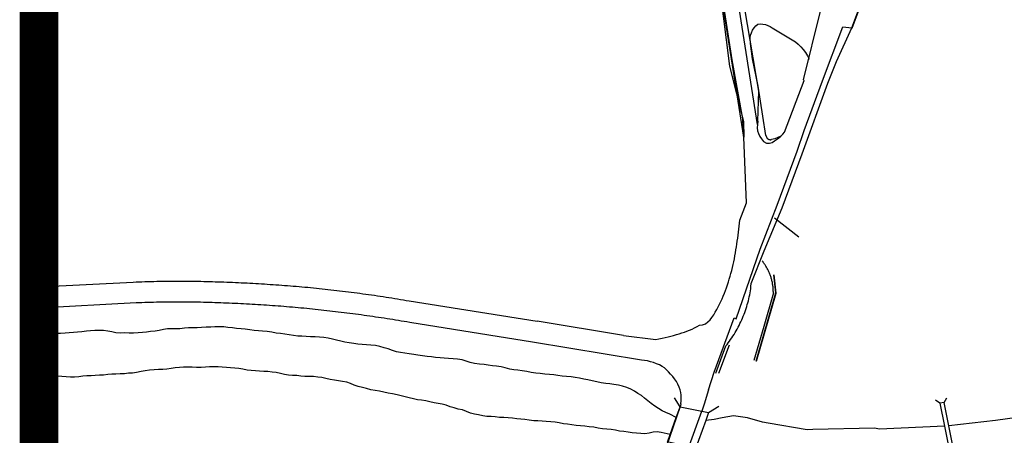
# Model space of a CAD drawing. Units: feet. Extents: x -6.02 to 0.02, y -6.52 to 0.01.
# Drawn here: x -6.01 to -5.25, y -4.4 to -4.08 of the extents above; entities that cross this region are included whole.
import ezdxf

# ---------------------------------------------------------------- set-up
doc = ezdxf.new("R2010")
doc.units = ezdxf.units.FT
doc.header["$LTSCALE"] = 100
doc.header["$MEASUREMENT"] = 0
doc.linetypes.add('HIDDEN', pattern=[0.375, 0.25, -0.125])
doc.linetypes.add('HIDDEN2', pattern=[0.1875, 0.125, -0.0625])
doc.layers.add('VICINITY', color=7, linetype='Continuous')
doc.layers.add('VICINITY-SC', color=251, linetype='Continuous')

msp = doc.modelspace()

# ---------------------------------------------------------------- linework, layer by layer
at = {"layer": 'VICINITY', "const_width": 0.03}
msp.add_lwpolyline([(-6, 0), (-6, -6.5)], dxfattribs=at)
at = {"layer": 'VICINITY-SC'}
for p, q in [((-5.44245, -4.15991), (-5.5092, -3.72935)), ((-5.45307, -4.16977), (-5.51165, -3.79715)), ((-5.43101, -4.0848), (-5.41284, -4.09574)), ((-6, -4.286), (-5.92692, -4.2822)), ((-5.92466, -4.29842), (-6, -4.3025)), ((-5.71273, -4.29683), (-5.6133, -4.31264)), ((-5.54635, -4.32364), (-5.6133, -4.31264)), ((-5.54635, -4.32364), (-5.52131, -4.3267)), ((-5.47242, -4.35284), (-5.46396, -4.33095)), ((-5.48032, -4.36597), (-5.48368, -4.37711)), ((-5.50233, -4.37888), (-5.54111, -4.4899)), ((-5.50239, -4.37913), (-5.50687, -4.37196)), ((-5.5018, -4.37663), (-5.50239, -4.37913)), ((-5.48368, -4.37711), (-5.48552, -4.38253)), ((-5.48027, -4.38359), (-5.47249, -4.37855)), ((-5.30083, -4.37623), (-5.3041, -4.37388)), ((-5.29745, -4.37568), (-5.2955, -4.37219))]:
    msp.add_line(p, q, dxfattribs=at)
at = {"layer": 'VICINITY-SC', "linetype": 'HIDDEN2'}
for p, q in [((-5.41029, -4.24727), (-5.42918, -4.23258)), ((-5.47464, -4.35286), (-5.467, -4.33184))]:
    msp.add_line(p, q, dxfattribs=at)
at = {"layer": 'VICINITY-SC', "flags": 128}
msp.add_lwpolyline([(-5.44203, -4.15737), (-5.44119, -4.13409), (-5.45456, -4.05595), (-5.46281, -4.02746), (-5.47159, -3.97141), (-5.47912, -3.91141), (-5.47828, -3.88905), (-5.5058, -3.70435), (-5.55016, -3.71534), (-5.53957, -3.74587, 0.065467), (-5.53036, -3.76413), (-5.51435, -3.79136, -0.098197), (-5.50256, -3.83275), (-5.49399, -3.89518), (-5.49256, -3.90998), (-5.48472, -3.94839), (-5.47574, -3.99929), (-5.47161, -4.05497), (-5.46409, -4.11465), (-5.45311, -4.15754), (-5.45307, -4.16977)], format="xyb", dxfattribs=at)
for points in [[(-5.36908, -4.08491), (-5.34286, -4.01409), (-5.32461, -3.9655), (-5.30146, -3.90322)], [(-5.36879, -4.08502), (-5.34257, -4.0142), (-5.32432, -3.96561), (-5.30117, -3.90333)], [(-5.47191, -4.04764), (-5.46219, -4.10963), (-5.45406, -4.15546), (-5.45347, -4.16887)], [(-5.44203, -4.15737), (-5.44245, -4.15991), (-5.44252, -4.16234), (-5.44224, -4.16468), (-5.4416, -4.16692), (-5.44061, -4.16906), (-5.43927, -4.1711), (-5.43758, -4.17303), (-5.43545, -4.17424), (-5.43301, -4.17438), (-5.43101, -4.17371), (-5.42924, -4.17255), (-5.42749, -4.17139), (-5.42578, -4.17017), (-5.42415, -4.16885), (-5.42264, -4.1674), (-5.42128, -4.16577), (-5.40604, -4.12558), (-5.4067, -4.12519), (-5.39357, -4.07194), (-5.39042, -4.06385)], [(-5.48032, -4.36597), (-5.47611, -4.35211), (-5.46051, -4.31006), (-5.459, -4.31068), (-5.44039, -4.25676), (-5.4272, -4.22243), (-5.41169, -4.18063), (-5.40623, -4.16455), (-5.39188, -4.12605), (-5.37617, -4.08393), (-5.36908, -4.08491)], [(-5.44806, -4.09269), (-5.44773, -4.0906), (-5.44709, -4.08857), (-5.44618, -4.08665), (-5.44501, -4.08488), (-5.4436, -4.08329), (-5.44199, -4.08191)], [(-5.44199, -4.08191), (-5.44005, -4.08181), (-5.43812, -4.08195), (-5.43622, -4.08232), (-5.43439, -4.08293), (-5.43264, -4.08376), (-5.43101, -4.0848)], [(-5.43576, -4.16844), (-5.43829, -4.15351), (-5.44182, -4.13012), (-5.44616, -4.10876), (-5.44777, -4.09687), (-5.44806, -4.09269)], [(-5.41284, -4.09574), (-5.41068, -4.09758), (-5.40867, -4.09959), (-5.40682, -4.10175), (-5.40514, -4.10406), (-5.40366, -4.10649), (-5.40237, -4.10902)], [(-5.45613, -4.23425), (-5.45097, -4.22064), (-5.45307, -4.16977)], [(-5.43576, -4.16844), (-5.43576, -4.1685), (-5.43575, -4.16856), (-5.43574, -4.16862), (-5.43574, -4.16868), (-5.43573, -4.16874), (-5.43572, -4.1688), (-5.4357, -4.16886), (-5.43569, -4.16892), (-5.43568, -4.16898), (-5.43566, -4.16904), (-5.43565, -4.1691), (-5.43563, -4.16916), (-5.43561, -4.16921), (-5.43559, -4.16927), (-5.43557, -4.16933), (-5.43555, -4.16939), (-5.43553, -4.16944), (-5.43551, -4.1695), (-5.43549, -4.16956), (-5.43546, -4.16961), (-5.43543, -4.16967), (-5.43541, -4.16972), (-5.43538, -4.16978), (-5.43535, -4.16983), (-5.43532, -4.16988), (-5.43529, -4.16993), (-5.43526, -4.16999), (-5.43523, -4.17004), (-5.4352, -4.17009), (-5.43516, -4.17014), (-5.43513, -4.17019), (-5.43509, -4.17024), (-5.43505, -4.17029), (-5.43502, -4.17034), (-5.43498, -4.17038), (-5.43494, -4.17043), (-5.4349, -4.17048), (-5.43486, -4.17052), (-5.43482, -4.17056), (-5.43478, -4.17061), (-5.43473, -4.17065), (-5.43469, -4.17069), (-5.43464, -4.17074), (-5.4346, -4.17078), (-5.43455, -4.17082), (-5.43451, -4.17086), (-5.43446, -4.17089), (-5.43441, -4.17093), (-5.43436, -4.17097), (-5.43431, -4.171), (-5.43426, -4.17104), (-5.43421, -4.17107), (-5.43416, -4.17111), (-5.43411, -4.17114), (-5.43406, -4.17117), (-5.43401, -4.1712), (-5.43395, -4.17123), (-5.4339, -4.17126), (-5.43384, -4.17128), (-5.43379, -4.17131), (-5.43374, -4.17134), (-5.43368, -4.17136), (-5.43362, -4.17139), (-5.43357, -4.17141), (-5.43351, -4.17143), (-5.43345, -4.17145), (-5.4334, -4.17147), (-5.43334, -4.17149), (-5.43328, -4.17151), (-5.43322, -4.17152), (-5.43316, -4.17154), (-5.4331, -4.17155), (-5.43304, -4.17157), (-5.43298, -4.17158), (-5.43293, -4.17159), (-5.43287, -4.1716), (-5.43281, -4.17161), (-5.43275, -4.17162), (-5.43268, -4.17163), (-5.43262, -4.17163), (-5.43256, -4.17164), (-5.4325, -4.17164), (-5.43244, -4.17165), (-5.43238, -4.17165), (-5.43232, -4.17165), (-5.43226, -4.17165), (-5.4322, -4.17165), (-5.43214, -4.17165), (-5.43208, -4.17164), (-5.43202, -4.17164), (-5.43196, -4.17163), (-5.4319, -4.17163), (-5.43184, -4.17162), (-5.43178, -4.17161), (-5.43172, -4.1716), (-5.43166, -4.17159), (-5.4316, -4.17158), (-5.43154, -4.17157), (-5.43148, -4.17155), (-5.43141, -4.17154)], [(-5.42376, -4.16853), (-5.42431, -4.1689), (-5.42657, -4.17006), (-5.42895, -4.17094), (-5.43142, -4.17154)], [(-5.52131, -4.3267), (-5.51886, -4.32629), (-5.51643, -4.32583), (-5.51402, -4.32529), (-5.51161, -4.3247), (-5.50951, -4.32414), (-5.50742, -4.32357), (-5.50534, -4.32298), (-5.50326, -4.32236), (-5.50119, -4.32172), (-5.49913, -4.32104), (-5.49709, -4.32032), (-5.49506, -4.31956), (-5.49304, -4.31875), (-5.49114, -4.31778), (-5.4893, -4.31671), (-5.48738, -4.31579), (-5.48502, -4.31531), (-5.48274, -4.31456), (-5.48082, -4.31308), (-5.47915, -4.31141), (-5.47768, -4.30959), (-5.47637, -4.30765), (-5.47516, -4.30563), (-5.47401, -4.30356), (-5.47287, -4.30149), (-5.47177, -4.29942), (-5.47074, -4.29733), (-5.46978, -4.29521), (-5.46887, -4.29307), (-5.46801, -4.29091), (-5.46719, -4.28874), (-5.46642, -4.28655), (-5.46568, -4.28434), (-5.46497, -4.28213), (-5.46429, -4.2799), (-5.46362, -4.27767), (-5.46296, -4.27544), (-5.46234, -4.27319), (-5.46177, -4.27094), (-5.46125, -4.26868), (-5.46077, -4.2664), (-5.46033, -4.26413), (-5.45991, -4.26184), (-5.45951, -4.25955), (-5.45912, -4.25726), (-5.45874, -4.25497), (-5.45837, -4.25268), (-5.45802, -4.25038), (-5.45769, -4.24809), (-5.45738, -4.24579), (-5.45709, -4.24348), (-5.45682, -4.24118), (-5.45657, -4.23887), (-5.45634, -4.23656), (-5.45613, -4.23425)], [(-5.44332, -4.34359), (-5.42814, -4.29069), (-5.42973, -4.27657)], [(-5.44302, -4.34368), (-5.42782, -4.29071), (-5.42942, -4.27654)], [(-5.92692, -4.2822), (-5.92464, -4.2821), (-5.92236, -4.28201), (-5.92008, -4.28193), (-5.9178, -4.28185), (-5.91552, -4.28177), (-5.91324, -4.28171), (-5.91096, -4.28165), (-5.90868, -4.2816), (-5.9064, -4.28155), (-5.90412, -4.28151), (-5.90184, -4.28148), (-5.89956, -4.28145), (-5.89728, -4.28143), (-5.895, -4.28142), (-5.89272, -4.28141), (-5.89044, -4.28141), (-5.88816, -4.28142), (-5.88588, -4.28143), (-5.8836, -4.28145), (-5.88132, -4.28148), (-5.87904, -4.28151), (-5.87676, -4.28155), (-5.87448, -4.2816), (-5.87219, -4.28165), (-5.86995, -4.28171), (-5.8677, -4.28177), (-5.86546, -4.28183), (-5.86321, -4.2819), (-5.86097, -4.28198), (-5.85872, -4.28205), (-5.85648, -4.28213), (-5.85423, -4.28222), (-5.85199, -4.2823), (-5.84974, -4.2824), (-5.8475, -4.28249), (-5.84526, -4.28259), (-5.84301, -4.2827), (-5.84077, -4.28281), (-5.83853, -4.28292), (-5.83628, -4.28304), (-5.83404, -4.28316), (-5.8318, -4.28328), (-5.82956, -4.28341), (-5.82732, -4.28355), (-5.82507, -4.28368), (-5.82283, -4.28383), (-5.82059, -4.28397), (-5.81835, -4.28412), (-5.81611, -4.28428), (-5.81387, -4.28444), (-5.81163, -4.2846), (-5.80939, -4.28477), (-5.80715, -4.28495), (-5.80491, -4.28513), (-5.80267, -4.28531), (-5.80044, -4.2855), (-5.7982, -4.28569), (-5.79596, -4.28588), (-5.79372, -4.28609), (-5.79148, -4.28629), (-5.78925, -4.2865), (-5.78701, -4.28672), (-5.78475, -4.28694), (-5.78249, -4.28717)], [(-5.78249, -4.28717), (-5.78023, -4.28741), (-5.77797, -4.28764), (-5.77571, -4.28789), (-5.77345, -4.28814), (-5.77119, -4.28839), (-5.76893, -4.28865), (-5.76668, -4.28892), (-5.76442, -4.28919), (-5.76217, -4.28946), (-5.75991, -4.28974), (-5.75766, -4.29003), (-5.7554, -4.29032), (-5.75315, -4.29062), (-5.7509, -4.29092), (-5.74865, -4.29122), (-5.7464, -4.29153), (-5.74415, -4.29185), (-5.7419, -4.29217), (-5.73965, -4.2925), (-5.73741, -4.29283), (-5.73516, -4.29317), (-5.73291, -4.29351), (-5.73067, -4.29386), (-5.72842, -4.29421), (-5.72618, -4.29457), (-5.72394, -4.29493), (-5.72169, -4.2953), (-5.71945, -4.29568), (-5.71721, -4.29605), (-5.71497, -4.29644), (-5.71273, -4.29683)], [(-5.85454, -4.29855), (-5.85677, -4.29847), (-5.859, -4.29838), (-5.86123, -4.2983), (-5.86346, -4.29823), (-5.86569, -4.29816), (-5.86792, -4.29809), (-5.87015, -4.29803), (-5.87242, -4.29797), (-5.87469, -4.29792), (-5.87696, -4.29787), (-5.87923, -4.29784), (-5.8815, -4.2978), (-5.88378, -4.29778), (-5.88605, -4.29776), (-5.88832, -4.29775), (-5.89059, -4.29774), (-5.89286, -4.29774), (-5.89513, -4.29775), (-5.89741, -4.29776), (-5.89968, -4.29778), (-5.90195, -4.29781), (-5.90422, -4.29784), (-5.90649, -4.29788), (-5.90876, -4.29792), (-5.91103, -4.29797), (-5.9133, -4.29803), (-5.91558, -4.2981), (-5.91785, -4.29817), (-5.92012, -4.29825), (-5.92239, -4.29833), (-5.92466, -4.29842)], [(-5.71218, -4.31358), (-5.7144, -4.3132), (-5.71661, -4.31283), (-5.71882, -4.31246), (-5.72104, -4.3121), (-5.72325, -4.31174), (-5.72547, -4.31138), (-5.72769, -4.31103), (-5.72991, -4.31068), (-5.73212, -4.31034), (-5.73434, -4.31), (-5.73656, -4.30967), (-5.73878, -4.30934), (-5.741, -4.30902), (-5.74322, -4.3087), (-5.74545, -4.30838), (-5.74767, -4.30807), (-5.74989, -4.30777), (-5.75211, -4.30747), (-5.75434, -4.30717), (-5.75656, -4.30688), (-5.75879, -4.30659), (-5.76101, -4.3063), (-5.76324, -4.30602), (-5.76547, -4.30575), (-5.7677, -4.30548), (-5.76992, -4.30521), (-5.77215, -4.30495), (-5.77438, -4.3047), (-5.77661, -4.30444), (-5.77884, -4.3042), (-5.78108, -4.30395), (-5.78331, -4.30371), (-5.78554, -4.30348), (-5.78777, -4.30325), (-5.79001, -4.30302), (-5.79224, -4.3028), (-5.79446, -4.30259), (-5.79668, -4.30238), (-5.79891, -4.30217), (-5.80113, -4.30197), (-5.80335, -4.30178), (-5.80557, -4.30159), (-5.80779, -4.3014), (-5.81002, -4.30122), (-5.81224, -4.30104), (-5.81447, -4.30087), (-5.81669, -4.30071), (-5.81891, -4.30054), (-5.82114, -4.30038), (-5.82336, -4.30023), (-5.82559, -4.30008), (-5.82781, -4.29994), (-5.83004, -4.2998), (-5.83226, -4.29966), (-5.83449, -4.29953), (-5.83672, -4.29941), (-5.83894, -4.29928), (-5.84117, -4.29917), (-5.8434, -4.29905), (-5.84563, -4.29894), (-5.84785, -4.29884), (-5.85008, -4.29874), (-5.85231, -4.29864), (-5.85454, -4.29855)], [(-5.53238, -4.34273), (-5.6169, -4.32879), (-5.71218, -4.31358)], [(-5.5018, -4.37663), (-5.50154, -4.37442), (-5.50147, -4.37224), (-5.50159, -4.37007), (-5.5019, -4.36792), (-5.5024, -4.36579), (-5.50309, -4.36368), (-5.50408, -4.36144), (-5.50529, -4.35936), (-5.50667, -4.35739), (-5.50818, -4.35552), (-5.50977, -4.3537), (-5.5114, -4.35191), (-5.51292, -4.35033), (-5.51455, -4.34889), (-5.51638, -4.34768), (-5.51854, -4.34657), (-5.52074, -4.3456), (-5.52299, -4.34475), (-5.52527, -4.34405), (-5.5276, -4.34347), (-5.52997, -4.34303), (-5.53238, -4.34273)], [(-5.29745, -4.37568), (-5.30083, -4.37623), (-5.29727, -4.3941), (-5.29026, -4.42925), (-5.28788, -4.44121), (-5.2846, -4.44031), (-5.28691, -4.42871), (-5.29387, -4.39374), (-5.29745, -4.37568)], [(-5.52732, -4.49417), (-5.50575, -4.43807), (-5.48553, -4.38249)], [(-5.50239, -4.37913), (-5.48552, -4.38253), (-5.48027, -4.38359), (-5.48249, -4.38975), (-5.48807, -4.40524), (-5.49015, -4.41101), (-5.49499, -4.41001), (-5.51148, -4.40658), (-5.51232, -4.40641), (-5.51016, -4.40046), (-5.50539, -4.38735), (-5.50239, -4.37913)]]:
    msp.add_lwpolyline(points, dxfattribs=at)
at = {"layer": 'VICINITY-SC', "linetype": 'HIDDEN2', "flags": 128}
for points in [[(-5.44716, -4.28341), (-5.43706, -4.25801), (-5.42325, -4.22461), (-5.40781, -4.18251), (-5.38768, -4.12789), (-5.38109, -4.11098), (-5.36908, -4.08491)], [(-5.43006, -4.29061), (-5.43006, -4.28993), (-5.43007, -4.28926), (-5.43009, -4.28858), (-5.43013, -4.2879), (-5.43017, -4.28722), (-5.43023, -4.28655), (-5.4303, -4.28587), (-5.43038, -4.2852), (-5.43048, -4.28453), (-5.43058, -4.28386), (-5.4307, -4.28319), (-5.43083, -4.28252), (-5.43097, -4.28186), (-5.43112, -4.2812), (-5.43129, -4.28054), (-5.43146, -4.27988), (-5.43165, -4.27923), (-5.43185, -4.27858), (-5.43206, -4.27793), (-5.43228, -4.27729), (-5.43251, -4.27665), (-5.43275, -4.27602), (-5.433, -4.27539), (-5.43327, -4.27477), (-5.43355, -4.27415), (-5.43383, -4.27353), (-5.43413, -4.27292), (-5.43444, -4.27232), (-5.43475, -4.27172), (-5.43508, -4.27112), (-5.43542, -4.27053), (-5.43577, -4.26995), (-5.43613, -4.26938), (-5.4365, -4.26881), (-5.43688, -4.26824), (-5.43727, -4.26769), (-5.43767, -4.26714), (-5.43807, -4.2666), (-5.43879, -4.26569)], [(-5.467, -4.33184), (-5.46601, -4.3306), (-5.46505, -4.32934), (-5.4641, -4.32807), (-5.46318, -4.32678), (-5.46228, -4.32547), (-5.46141, -4.32415), (-5.46056, -4.32281), (-5.45973, -4.32146), (-5.45892, -4.3201), (-5.45814, -4.31872), (-5.45739, -4.31733), (-5.45665, -4.31592), (-5.45595, -4.3145), (-5.45526, -4.31307), (-5.45461, -4.31163), (-5.45397, -4.31018), (-5.45337, -4.30871), (-5.45279, -4.30724), (-5.45223, -4.30576), (-5.4517, -4.30426), (-5.4512, -4.30276), (-5.45072, -4.30125), (-5.45027, -4.29973), (-5.44984, -4.2982), (-5.44945, -4.29667), (-5.44908, -4.29513), (-5.44873, -4.29358), (-5.44842, -4.29203), (-5.44813, -4.29047), (-5.44786, -4.28891), (-5.44763, -4.28734), (-5.44742, -4.28577), (-5.44716, -4.28341)], [(-5.43006, -4.29061), (-5.43747, -4.31667), (-5.44516, -4.34298)]]:
    msp.add_lwpolyline(points, dxfattribs=at)
at = {"layer": 'VICINITY-SC', "linetype": 'HIDDEN', "flags": 128}
for points in [[(-5.82298, -4.32056), (-5.82645, -4.32036), (-5.8297, -4.32015), (-5.833, -4.31969), (-5.83646, -4.31924), (-5.83999, -4.31888), (-5.84321, -4.31853), (-5.84676, -4.31813), (-5.84995, -4.31777), (-5.85334, -4.31738), (-5.85667, -4.317), (-5.86011, -4.31685), (-5.86349, -4.31699), (-5.86672, -4.31723), (-5.87029, -4.31733), (-5.87388, -4.31751), (-5.87715, -4.31775), (-5.8806, -4.31778), (-5.8839, -4.31771), (-5.88716, -4.31798), (-5.89068, -4.31849), (-5.89382, -4.3186), (-5.89704, -4.31842), (-5.90024, -4.31855), (-5.9034, -4.31913), (-5.90675, -4.31978), (-5.90997, -4.32026), (-5.9134, -4.32064), (-5.91656, -4.32103), (-5.91975, -4.32146), (-5.92308, -4.32164), (-5.92657, -4.32181), (-5.93004, -4.32183), (-5.93362, -4.32163), (-5.93703, -4.32175), (-5.94034, -4.32164), (-5.94358, -4.32085), (-5.94665, -4.32028), (-5.94989, -4.3197), (-5.95333, -4.3197), (-5.95673, -4.31991), (-5.96005, -4.32016), (-5.96327, -4.32045), (-5.96667, -4.32078), (-5.97007, -4.32117), (-5.97333, -4.32145), (-5.97662, -4.3216), (-5.97981, -4.32182), (-5.98325, -4.32204), (-5.98669, -4.32211), (-5.98991, -4.3222), (-5.99311, -4.32247), (-5.99639, -4.32295), (-5.99957, -4.32347), (-6, -4.32353)], [(-4.8698, -4.31599), (-4.92679, -4.33172), (-5.00839, -4.34272), (-5.08358, -4.36122), (-5.1494, -4.37454), (-5.21328, -4.38346), (-5.25751, -4.38978), (-5.29387, -4.39374)], [(-5.50539, -4.38735), (-5.51032, -4.38478), (-5.5134, -4.38357), (-5.51633, -4.38216), (-5.51914, -4.38036), (-5.52206, -4.37858), (-5.52477, -4.37653), (-5.52746, -4.37438), (-5.52999, -4.37236), (-5.53243, -4.37035), (-5.53514, -4.36863), (-5.53787, -4.36683), (-5.54068, -4.36525), (-5.54387, -4.36404), (-5.5471, -4.36312), (-5.55029, -4.36236), (-5.55379, -4.36172), (-5.55689, -4.36118), (-5.56019, -4.36096), (-5.56369, -4.36048), (-5.56709, -4.35961), (-5.57074, -4.3588), (-5.57401, -4.35809), (-5.57718, -4.35759), (-5.58053, -4.35691), (-5.5838, -4.3562), (-5.58698, -4.35573), (-5.59056, -4.35548), (-5.59388, -4.35522), (-5.59732, -4.35476), (-5.60053, -4.35435), (-5.60379, -4.35403), (-5.60746, -4.35368), (-5.61103, -4.35329), (-5.61443, -4.35288), (-5.61803, -4.35233), (-5.62146, -4.35166), (-5.62492, -4.35112), (-5.62833, -4.35071), (-5.63157, -4.35031), (-5.6347, -4.34971), (-5.63825, -4.34876), (-5.64136, -4.34808), (-5.6449, -4.34761), (-5.64815, -4.34715), (-5.65138, -4.34671), (-5.65453, -4.34633), (-5.65825, -4.34596), (-5.66197, -4.34552), (-5.66538, -4.34478), (-5.66842, -4.34367), (-5.67161, -4.34264), (-5.67512, -4.34214), (-5.67847, -4.34191), (-5.6822, -4.34163), (-5.6856, -4.34131), (-5.68873, -4.34105), (-5.69218, -4.3407), (-5.69547, -4.34032), (-5.69881, -4.33995), (-5.70235, -4.33945), (-5.70587, -4.33896), (-5.7091, -4.33857), (-5.71281, -4.33805), (-5.71619, -4.33741), (-5.71931, -4.33691), (-5.72262, -4.33638), (-5.72572, -4.33526), (-5.72892, -4.33405), (-5.7322, -4.33328), (-5.73547, -4.33233), (-5.73888, -4.33158), (-5.74235, -4.33115), (-5.7458, -4.33093), (-5.74928, -4.33079), (-5.75249, -4.33031), (-5.75565, -4.32988), (-5.75921, -4.32945), (-5.76266, -4.32877), (-5.76587, -4.328), (-5.76918, -4.32721), (-5.77227, -4.32647), (-5.77569, -4.32568), (-5.77892, -4.32524), (-5.78225, -4.32491), (-5.78577, -4.32483), (-5.78917, -4.32471), (-5.79257, -4.32445), (-5.79597, -4.32418), (-5.79917, -4.32409), (-5.80247, -4.32377), (-5.80587, -4.32318), (-5.80932, -4.32254), (-5.81262, -4.32219), (-5.81592, -4.3218), (-5.8194, -4.32106), (-5.82298, -4.32056)], [(-5.82555, -4.35156), (-5.8288, -4.35135), (-5.83207, -4.3512), (-5.8354, -4.35098), (-5.83855, -4.35056), (-5.84179, -4.34981), (-5.84496, -4.34931), (-5.84809, -4.34906), (-5.85136, -4.34888), (-5.85454, -4.34854), (-5.85782, -4.34823), (-5.86097, -4.34808), (-5.86429, -4.34799), (-5.8676, -4.34799), (-5.87084, -4.34823), (-5.87417, -4.34841), (-5.87765, -4.34841), (-5.88102, -4.3484), (-5.8845, -4.34829), (-5.88785, -4.34826), (-5.89103, -4.34845), (-5.89427, -4.34883), (-5.89744, -4.34937), (-5.90086, -4.34981), (-5.90402, -4.35015), (-5.90729, -4.35015), (-5.91072, -4.35033), (-5.91415, -4.35072), (-5.91749, -4.35117), (-5.92081, -4.35165), (-5.92422, -4.35232), (-5.92745, -4.35284), (-5.93059, -4.35305), (-5.93375, -4.35335), (-5.9369, -4.35347), (-5.94034, -4.35364), (-5.94348, -4.35361), (-5.94668, -4.35405), (-5.94989, -4.35444), (-5.95302, -4.35455), (-5.95634, -4.35475), (-5.95949, -4.35494), (-5.9628, -4.35513), (-5.96592, -4.35538), (-5.96919, -4.35567), (-5.97242, -4.35593), (-5.97564, -4.35592), (-5.97892, -4.35578), (-5.98224, -4.35552), (-5.98559, -4.3552), (-5.98899, -4.35512), (-5.99215, -4.3552), (-5.99546, -4.35532), (-5.99865, -4.35527), (-6, -4.3553)], [(-5.51016, -4.40046), (-5.51716, -4.3989), (-5.52029, -4.39848), (-5.52341, -4.39881), (-5.52649, -4.39953), (-5.52976, -4.40004), (-5.53301, -4.39977), (-5.53634, -4.3994), (-5.53966, -4.39918), (-5.5428, -4.39884), (-5.54613, -4.39831), (-5.54941, -4.39798), (-5.55258, -4.39731), (-5.55599, -4.39664), (-5.55926, -4.39635), (-5.56275, -4.39609), (-5.56609, -4.39554), (-5.56948, -4.39478), (-5.57301, -4.39455), (-5.57649, -4.39421), (-5.57963, -4.39378), (-5.58303, -4.3935), (-5.58653, -4.39307), (-5.58982, -4.39258), (-5.593, -4.39221), (-5.59634, -4.39156), (-5.59948, -4.39095), (-5.60278, -4.3906), (-5.60631, -4.3904), (-5.60959, -4.39025), (-5.61279, -4.39006), (-5.61593, -4.38996), (-5.61945, -4.38947), (-5.62286, -4.3889), (-5.62607, -4.38866), (-5.62927, -4.3884), (-5.63263, -4.38799), (-5.63595, -4.38763), (-5.63921, -4.38746), (-5.64249, -4.38731), (-5.64588, -4.38694), (-5.64902, -4.3867), (-5.6524, -4.38646), (-5.65557, -4.38597), (-5.65881, -4.38539), (-5.66208, -4.38488), (-5.66516, -4.38411), (-5.6683, -4.3828), (-5.67144, -4.38153), (-5.67478, -4.38078), (-5.67784, -4.37998), (-5.68086, -4.37898), (-5.68398, -4.37787), (-5.68711, -4.37711), (-5.69027, -4.37655), (-5.69338, -4.376), (-5.69665, -4.37529), (-5.69987, -4.37441), (-5.70311, -4.37384), (-5.70628, -4.37363), (-5.70945, -4.37296), (-5.71271, -4.37206), (-5.71585, -4.37128), (-5.71897, -4.37066), (-5.72211, -4.36988), (-5.72555, -4.36908), (-5.72896, -4.3685), (-5.73229, -4.36769), (-5.73568, -4.36689), (-5.73917, -4.36645), (-5.7424, -4.3658), (-5.74572, -4.3648), (-5.74905, -4.36406), (-5.75219, -4.36341), (-5.75528, -4.36221), (-5.75814, -4.36092), (-5.76118, -4.36004), (-5.76438, -4.35948), (-5.76745, -4.35891), (-5.7706, -4.35828), (-5.774, -4.35781), (-5.7773, -4.35703), (-5.78048, -4.3564), (-5.7836, -4.35606), (-5.78695, -4.35558), (-5.79011, -4.35549), (-5.79358, -4.35555), (-5.79682, -4.35517), (-5.79998, -4.35481), (-5.80315, -4.35486), (-5.80628, -4.35452), (-5.80938, -4.35398), (-5.81267, -4.3531), (-5.81583, -4.35242), (-5.81899, -4.35206), (-5.82231, -4.35173), (-5.82555, -4.35156)], [(-5.29727, -4.3941), (-5.34775, -4.39645), (-5.3516, -4.39575), (-5.39934, -4.3968), (-5.40378, -4.39694), (-5.43414, -4.3918), (-5.43844, -4.39107), (-5.4502, -4.38768), (-5.46085, -4.38614), (-5.46974, -4.38758), (-5.47609, -4.38891), (-5.48249, -4.38975)]]:
    msp.add_lwpolyline(points, dxfattribs=at)

doc.saveas('drawing.dxf')
